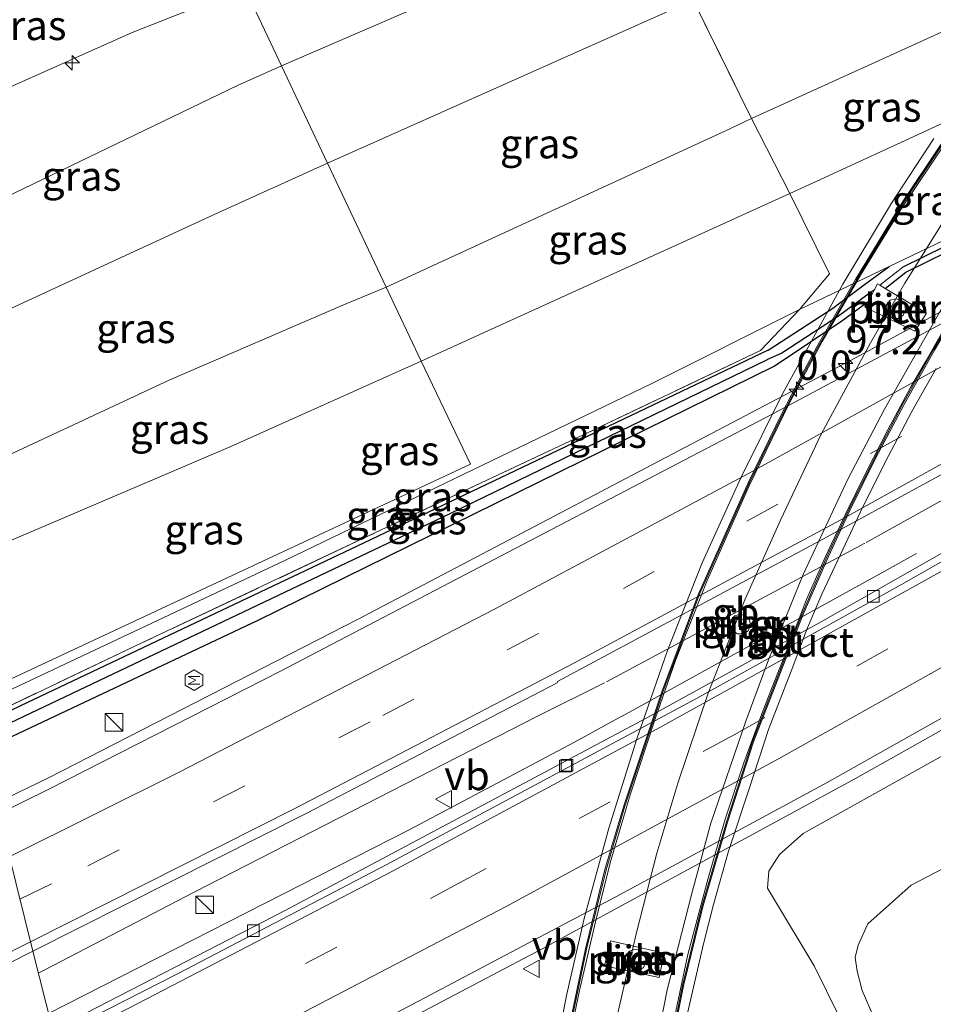
# Model space of a CAD drawing. Units: metres. Extents: x 168102 to 180001, y 512498 to 518753.
# Drawn here: x 171411 to 171489, y 513047 to 513131 of the extents above; entities that cross this region are included whole.
import ezdxf
from ezdxf.enums import TextEntityAlignment as Align

# ---------------------------------------------------------------- set-up
doc = ezdxf.new("R2010")
doc.units = ezdxf.units.M
doc.linetypes.add('IE-TERREINAFSCHEIDING', pattern=[10, 8, -2])
doc.linetypes.add('VW-3-9_STREEP', pattern=[12, 3, -9])
doc.layers.get('0').update_dxf_attribs({"lineweight": 25})
for name, color, linetype, lineweight in [('B-ME-AL-OVERIG-S-B1', 7, 'Continuous', 18), ('B-ME-AM-KILOMETR-S-B1', 7, 'Continuous', 18), ('B-ME-AM-KILOMETR-S-B2', 7, 'Continuous', 18), ('B-ME-BV-GELEIDECONSTRUCTIE-BARRIER-L-B1', 213, 'BV-STEPBARRIER', 18), ('B-ME-BV-GELEIDECONSTRUCTIE-GELEIDERAIL-L-B1', 213, 'BV-GELEIDERAIL', 18), ('B-ME-BV-GELEIDECONSTRUCTIE-GELEIDERAIL-L-B2', 213, 'BV-GELEIDERAIL', 18), ('B-ME-GW-INSTEEKWATERGANG-L-B1', 10, 'Continuous', 25), ('B-ME-GW-KRUINLIJN-L-B1', 93, 'Continuous', 18), ('B-ME-GW-TEENLIJN-L-B1', 93, 'Continuous', 18), ('B-ME-GW-WATERGANG-GREPPEL-L-B1', 10, 'Continuous', 25), ('B-ME-IE-GRASLAND-GV-B6', 93, 'Continuous', 18), ('B-ME-IE-HULPGEOMETRIE-L-B1', 53, 'Continuous', 18), ('B-ME-IE-INRICHTINGSELEMENT-S-B1', 253, 'Continuous', 18), ('B-ME-IE-TERREINAFSCHEIDING-RASTERHEKWERK-L-B1', 8, 'IE-TERREINAFSCHEIDING', 18), ('B-ME-KW-LEUNING-L-B2', 8, 'Continuous', 18), ('B-ME-KW-PIJLER-GV-B6', 173, 'Continuous', 18), ('B-ME-KW-VIADUCT-GV-B7', 173, 'Continuous', 18), ('B-ME-OG-METEO_INSTR-S-B1', 253, 'Continuous', 18), ('B-ME-VH-VERH_SOORT-BETON-OVERIG-GV-B6', 8, 'IE-TERREINAFSCHEIDING-NATUURLIJK-HOUTWAL', 18), ('B-ME-VH-VERH_SOORT-BITUMEN-GV-B6', 8, 'IE-TERREINAFSCHEIDING-NATUURLIJK-HOUTWAL', 18), ('B-ME-VH-VERH_SOORT-BITUMEN-GV-B7', 8, 'IE-TERREINAFSCHEIDING-NATUURLIJK-HOUTWAL', 18), ('B-ME-VV-KOLK-S-B1', 8, 'Continuous', 18), ('B-ME-VW-MARKERING-39STREEP-015-L-B1', 255, 'VW-3-9_STREEP', 18), ('B-ME-VW-MARKERING-STREEP-015-L-B1', 7, 'Continuous', 18), ('B-ME-VW-MARKERING-STREEP-015-L-B2', 7, 'Continuous', 18), ('B-ME-VW-MEUBILAIR_WEGMEUBILAIR-VERKEERSBORD-S-B1', 8, 'Continuous', 18)]:
    doc.layers.add(name, color=color, linetype=linetype, lineweight=lineweight)
doc.styles.add('NLCS-ISO', font='NLCS-ISO.TTF')
doc.linetypes.add('BV-GELEIDERAIL', pattern='A,10,-3,[108,NLCS.SHX,S=1,R=0,X=0,Y=0],-3', length=16)
doc.linetypes.add('BV-STEPBARRIER', pattern='A,1,-1,[16,NLCS.SHX,S=1,R=0,X=-1,Y=0],1', length=3)
doc.linetypes.add('IE-TERREINAFSCHEIDING-NATUURLIJK-HOUTWAL', pattern='A,7,-1.5,[67,NLCS.SHX,S=0.75,R=45,X=0,Y=0],-1.5,7,-1.5,[70,NLCS.SHX,S=0.75,R=0,X=0,Y=0],-1.5', length=20)

# ---------------------------------------------------------------- blocks, each defined once
blk = doc.blocks.new('kast')
blk.add_line((-0.75, -0.75), (0.75, 0.75))
blk.add_lwpolyline([(-0.75, 0.75), (0.75, 0.75), (0.75, -0.75), (-0.75, -0.75)], close=True)
blk = doc.blocks.new('rlsm')
blk.add_lwpolyline([(0.875, 0), (0.438, 0.758), (-0.438, 0.758), (-0.875, 0), (-0.438, -0.758), (0.438, -0.758)], close=True)
at = {"lineweight": 0}
blk.add_lwpolyline([(-0.345, -0.5), (-0.345, 0.5), (-0.012, -0.167), (0.321, 0.5), (0.321, -0.5)], dxfattribs=at)
blk = doc.blocks.new('verkeersbord')
for p, q in [((0, 0.75), (-0.75, -0.625)), ((0.75, -0.625), (0, 0.75)), ((-0.75, -0.625), (0.75, -0.625))]:
    blk.add_line(p, q)
blk = doc.blocks.new('hecto')
for p, q in [((0, 0.625), (-0.625, 0)), ((0, -0.625), (0, 0.625)), ((-0.625, 0), (0.625, 0)), ((0.625, 0), (0, -0.625))]:
    blk.add_line(p, q)
blk = doc.blocks.new('kolk')
blk.add_lwpolyline([(-0.5, -0.5), (0.5, -0.5), (0.5, 0.5), (-0.5, 0.5)], close=True)

msp = doc.modelspace()

# ---------------------------------------------------------------- linework, layer by layer
at = {"layer": 'B-ME-BV-GELEIDECONSTRUCTIE-BARRIER-L-B1'}
msp.add_line((171460.734, 513074.515, -1.15), (171482.7548, 513086.3415, -1.0372), dxfattribs=at)
msp.add_polyline3d([(171462.063, 513071.586, -1.3317), (171484.397, 513083.9273, -1.271), (171487.1551, 513085.4513, -1.873)], dxfattribs=at)
at = {"layer": 'B-ME-BV-GELEIDECONSTRUCTIE-GELEIDERAIL-L-B1'}
for points in [[(171482.851, 513086.4001, -1.093), (171504.1294, 513098.2368, -1.0613), (171525.354, 513110.3158, -0.9956), (171556.4313, 513128.7036, -0.7873), (171575.0222, 513139.9528, -0.6512), (171596.5847, 513153.5238, -0.4447), (171616.2615, 513166.3076, -0.2768), (171655.4296, 513192.612, 0.208), (171661.2306, 513196.6595, 0.2905), (171677.7081, 513208.1562, 0.5248), (171699.6632, 513223.9812, 0.8563), (171715.6542, 513235.8777, 1.1131), (171734.4277, 513250.4337, 1.5644)], [(171416.7949, 513031.7663, -1.2526), (171434.4853, 513040.8142, -1.2279), (171455.2583, 513051.7588, -1.23), (171481.9581, 513066.2679, -1.177), (171502.3115, 513077.7267, -1.0971), (171542.6961, 513101.0352, -0.88), (171565.7064, 513114.8657, -0.7308), (171582.4725, 513125.3832, -0.5144), (171599.0754, 513136.3117, -0.3745), (171639.1392, 513163.2137, 0.0049), (171650.7726, 513171.0859, 0.0932), (171669.4109, 513184.1246, 0.3614)], [(171408.6947, 513064.1719, -1.7514), (171413.1738, 513066.3305, -1.5706), (171439.5257, 513079.8235, -1.5403), (171482.0041, 513102.1559, -1.4899), (171494.946, 513109.155, -1.4465), (171515.5801, 513120.731, -1.3322), (171539.5514, 513134.7676, -1.1504), (171563.0488, 513149.0487, -0.9881), (171575.9154, 513157.1014, -0.9502)], [(171460.5726, 513074.4296, -1.2073), (171454.8046, 513071.5595, -1.2372), (171425.589, 513056.5666, -1.3392), (171412.802, 513049.9344, -1.9651), (171412.3491, 513049.6995, -1.9872)], [(171413.1907, 513046.2311, -1.5046), (171443.9215, 513061.882, -1.4219), (171458.002, 513069.3693, -1.426), (171462.0408, 513071.5785, -1.4013)]]:
    msp.add_polyline3d(points, dxfattribs=at)
at = {"layer": 'B-ME-BV-GELEIDECONSTRUCTIE-GELEIDERAIL-L-B2'}
for points in [[(171454.555, 513024.058, 5.623), (171455.085, 513029.897, 5.69), (171456.214, 513037.37, 5.702), (171456.882, 513041.357, 5.665), (171459.028, 513051.72, 5.726), (171460.691, 513058.473, 5.739), (171462.297, 513063.911, 5.747), (171465.538, 513073.632, 5.714), (171468.668, 513081.973, 5.706), (171472.923, 513091.493, 5.681), (171475.712, 513097.226, 5.702), (171477.503, 513100.68, 5.702), (171478.741, 513103.008, 5.702), (171482.051, 513108.759, 5.677), (171486.066, 513115.408, 5.689), (171492.482, 513125.016, 5.685), (171497.405, 513131.498, 5.649), (171499.982, 513134.788, 5.609)], [(171507.129, 513129.892, 5.087), (171502.619, 513124.026, 5.087), (171498.317, 513118.171, 5.091), (171494.283, 513112.144, 5.087), (171491.06, 513107.032, 5.087), (171488.596, 513102.826, 5.087), (171486, 513098.202, 5.042), (171483.561, 513093.589, 5.042), (171481.412, 513089.227, 5.095), (171479.52, 513085.176, 5.107), (171477.37, 513080.242, 5.107), (171473.179, 513069.417, 5.128), (171470.952, 513062.583, 5.235), (171468.858, 513055.347, 5.206), (171467.206, 513048.625, 5.186), (171466.185, 513043.513, 5.165), (171465.213, 513038.403, 5.169), (171464.19, 513031.802, 5.181), (171463.659, 513027.612, 5.157), (171463.191, 513022.655, 5.132), (171462.883, 513018.61, 5.147)]]:
    msp.add_polyline3d(points, dxfattribs=at)
at = {"layer": 'B-ME-GW-INSTEEKWATERGANG-L-B1'}
for points in [[(171484.4761, 513108.0527, -2.181), (171486.243, 513109.445, -2.713), (171489.752, 513111.175, -2.713), (171493.012, 513112.424, -2.713), (171498.014, 513113.365, -2.31), (171503.035, 513114.716, -2.297), (171506.955, 513115.971, -2.297), (171514.75, 513120.693, -2.03)], [(171474.512, 513102.776, -2.475), (171480.016, 513106.376, -2.69), (171482.724, 513108.368, -2.692), (171484.809, 513109.909, -1.963)], [(171475.029, 513101.427, -2.476), (171480.775, 513105.28, -2.713), (171483.0176, 513106.9302, -2.1835)], [(171474.512, 513102.776, -2.475), (171440.635, 513086.622, -2.467), (171410.788, 513072.458, -2.984), (171407.063, 513070.678, -3.018)], [(171407.562, 513068.686, -2.879), (171431.055, 513079.755, -2.633), (171453.158, 513090.648, -2.554), (171475.029, 513101.427, -2.476)]]:
    msp.add_polyline3d(points, dxfattribs=at)
at = {"layer": 'B-ME-GW-KRUINLIJN-L-B1'}
for points in [[(171725.687, 513296.626, 5.295), (171718.342, 513291.571, 5.273), (171686.216, 513270.593, 5.348), (171654.368, 513250.874, 5.323), (171623.552, 513232.148, 5.273), (171591.348, 513213.301, 5.298), (171562.714, 513197.548, 5.223), (171539.753, 513184.182, 5.248), (171508.379, 513163.85, 5.273), (171464.874, 513140.792, 5.423), (171433.041, 513127.028, 5.423)], [(171493.87, 513144.271, 5.182), (171474.563, 513135.551, 5.298), (171468.123, 513132.616, 5.444), (171436.96, 513118.719, 5.441)], [(171395.062, 513118.522, 4.911), (171402.114, 513121.743, 4.853), (171420.309, 513129.862, 4.995), (171429.906, 513133.673, 5.06)], [(171397.224, 513109.901, 5.411), (171408.695, 513115.414, 5.423), (171429.283, 513125.338, 5.423), (171433.041, 513127.028, 5.423)], [(171495.305, 513124.854, 1.227), (171478.967, 513117.33, 1.085), (171476.358, 513116.142, 1.083), (171444.925, 513101.832, 0.897)], [(171436.96, 513118.719, 5.441), (171427.252, 513114.314, 5.363), (171409.604, 513106.163, 5.295), (171404.434, 513103.81, 5.243), (171399.313, 513101.573, 5.255)], [(171444.925, 513101.832, 0.897), (171428.723, 513094.563, 1.013), (171409.833, 513086.497, 1.028), (171403.742, 513083.918, 1.014)], [(171528.819, 513090.427, -1.936), (171507.758, 513078.543, -1.957), (171488.984, 513068.016, -1.915), (171477.499, 513061.569, -1.993), (171475.489, 513059.804, -2.088), (171474.564, 513058.367, -2.135), (171474.445, 513056.908, -2.167), (171475.057, 513055.924, -2.177), (171478.44, 513050.302, -2.508)], [(171478.44, 513050.302, -2.508), (171480.569, 513045.991, -2.632), (171482.311, 513042.632, -2.816), (171484.96, 513038.511, -3.187), (171488.41, 513034.978, -3.893)]]:
    msp.add_polyline3d(points, dxfattribs=at)
at = {"layer": 'B-ME-GW-TEENLIJN-L-B1'}
for points in [[(171441.944, 513108.152, 1.447), (171470.825, 513121.459, 1.424), (171473.085, 513122.534, 1.518), (171491.459, 513130.877, 1.491)], [(171406.655, 513072.303, -2.934), (171433.391, 513084.876, -2.5), (171464.542, 513099.911, -2.336), (171477.168, 513106.24, -2.087), (171484.809, 513109.909, -1.963), (171492.056, 513113.388, -1.846), (171500.495, 513117.439, -1.71)], [(171441.944, 513108.152, 1.447), (171438.253, 513106.61, 1.455), (171423.534, 513100.244, 1.485), (171408.848, 513093.405, 1.343), (171402.077, 513090.553, 1.358)], [(171488.41, 513034.978, -3.893), (171485.484, 513040.74, -3.713), (171483.448, 513046.03, -3.669), (171482.528, 513048.184, -3.611), (171482.095, 513049.839, -3.606), (171481.928, 513051.003, -3.598), (171482.174, 513052.055, -3.598), (171483.009, 513053.892, -3.598), (171486.698, 513057.166, -3.697), (171510.723, 513069.69, -3.823)]]:
    msp.add_polyline3d(points, dxfattribs=at)
at = {"layer": 'B-ME-GW-WATERGANG-GREPPEL-L-B1'}
for points in [[(171514.522, 513121.037, -2.029), (171506.753, 513116.419, -2.549), (171502.897, 513115.185, -2.549), (171497.905, 513113.842, -2.562), (171492.878, 513112.896, -2.965), (171489.556, 513111.623, -2.965), (171485.981, 513109.861, -2.965)], [(171483.235, 513107.697, -2.965), (171480.497, 513105.682, -2.965), (171475.673, 513102.54, -2.475), (171474.46, 513101.977, -2.965)], [(171407.29, 513069.771, -3.28), (171409.921, 513071.022, -3.265), (171428.666, 513079.941, -3.121), (171447.412, 513088.861, -2.977), (171474.46, 513101.977, -2.965)]]:
    msp.add_polyline3d(points, dxfattribs=at)
at = {"layer": 'B-ME-IE-GRASLAND-GV-B6'}
for points in [[(171462.952, 513142.55, 5.421), (171465.632, 513137.401, 5.521), (171468.123, 513132.616, 5.444), (171436.96, 513118.719, 5.441), (171433.041, 513127.028, 5.423), (171429.906, 513133.673, 5.06), (171460.35, 513147.548, 5.231), (171462.952, 513142.55, 5.421)], [(171491.459, 513130.877, 1.491), (171473.085, 513122.534, 1.518), (171468.123, 513132.616, 5.444), (171474.563, 513135.551, 5.298), (171493.87, 513144.271, 5.182)], [(171429.906, 513133.673, 5.06), (171420.309, 513129.862, 4.995), (171402.114, 513121.743, 4.853), (171395.062, 513118.522, 4.911), (171392.767, 513127.67, 1.828), (171398.633, 513130.213, 1.823), (171411.086, 513135.776, 1.785), (171425.783, 513142.414, 1.814), (171429.906, 513133.673, 5.06)], [(171436.96, 513118.719, 5.441), (171427.252, 513114.314, 5.363), (171409.604, 513106.163, 5.295), (171404.434, 513103.81, 5.243), (171399.313, 513101.573, 5.255), (171397.224, 513109.901, 5.411), (171395.062, 513118.522, 4.911), (171402.114, 513121.743, 4.853), (171420.309, 513129.862, 4.995), (171429.906, 513133.673, 5.06), (171433.041, 513127.028, 5.423), (171436.96, 513118.719, 5.441)], [(171473.085, 513122.534, 1.518), (171470.825, 513121.459, 1.424), (171441.944, 513108.152, 1.447), (171436.96, 513118.719, 5.441), (171468.123, 513132.616, 5.444), (171473.085, 513122.534, 1.518)], [(171495.305, 513124.854, 1.227), (171478.967, 513117.33, 1.085), (171476.358, 513116.142, 1.083), (171473.085, 513122.534, 1.518), (171491.459, 513130.877, 1.491), (171495.305, 513124.854, 1.227)], [(171500.495, 513117.439, -1.71), (171492.056, 513113.388, -1.846), (171484.809, 513109.909, -1.963), (171477.168, 513106.24, -2.087), (171479.743, 513109.276, -1.536), (171476.358, 513116.142, 1.083), (171478.967, 513117.33, 1.085), (171495.305, 513124.854, 1.227), (171497.505, 513120.03, -1.242), (171498.308, 513119.022, -1.307), (171499.423, 513118.136, -1.558), (171500.495, 513117.439, -1.71)], [(171476.358, 513116.142, 1.083), (171444.925, 513101.832, 0.897), (171441.944, 513108.152, 1.447), (171470.825, 513121.459, 1.424), (171473.085, 513122.534, 1.518), (171476.358, 513116.142, 1.083)], [(171514.75, 513120.693, -2.03), (171506.955, 513115.971, -2.297), (171503.035, 513114.716, -2.297), (171498.014, 513113.365, -2.31), (171493.012, 513112.424, -2.713), (171489.752, 513111.175, -2.713), (171486.243, 513109.445, -2.713), (171484.4761, 513108.0527, -2.181), (171484.028, 513108.322, -2.1798), (171485.981, 513109.861, -2.965), (171489.556, 513111.623, -2.965), (171492.878, 513112.896, -2.965), (171497.905, 513113.842, -2.562), (171502.897, 513115.185, -2.549), (171506.753, 513116.419, -2.549), (171514.522, 513121.037, -2.029), (171514.75, 513120.693, -2.03)], [(171441.944, 513108.152, 1.447), (171438.253, 513106.61, 1.455), (171423.534, 513100.244, 1.485), (171408.848, 513093.405, 1.343), (171402.077, 513090.553, 1.358), (171399.313, 513101.573, 5.255), (171404.434, 513103.81, 5.243), (171409.604, 513106.163, 5.295), (171427.252, 513114.314, 5.363), (171436.96, 513118.719, 5.441), (171441.944, 513108.152, 1.447)], [(171477.168, 513106.24, -2.087), (171464.542, 513099.911, -2.336), (171433.391, 513084.876, -2.5), (171406.655, 513072.303, -2.934), (171406.454, 513073.106, -2.75), (171427.142, 513082.785, -2.569), (171449.136, 513093.075, -2.257), (171444.925, 513101.832, 0.897), (171476.358, 513116.142, 1.083), (171479.743, 513109.276, -1.536), (171477.168, 513106.24, -2.087)], [(171474.46, 513101.977, -2.965), (171447.412, 513088.861, -2.977), (171428.666, 513079.941, -3.121), (171409.921, 513071.022, -3.265), (171407.29, 513069.771, -3.28), (171407.063, 513070.678, -3.018), (171410.788, 513072.458, -2.984), (171440.635, 513086.622, -2.467), (171474.512, 513102.776, -2.475), (171480.016, 513106.376, -2.69), (171482.724, 513108.368, -2.692), (171484.809, 513109.909, -1.963), (171492.056, 513113.388, -1.846)], [(171489.556, 513111.623, -2.965), (171485.981, 513109.861, -2.965), (171484.028, 513108.322, -2.1798), (171483.8336, 513108.4388, -2.1794), (171483.579, 513107.9681, -2.1804), (171483.235, 513107.697, -2.965), (171480.497, 513105.682, -2.965), (171475.673, 513102.54, -2.475), (171474.46, 513101.977, -2.965)], [(171491.382, 513106.161, -2.153), (171475.5, 513097.666, -2.211), (171432.9413, 513075.4245, -2.2479), (171413.202, 513065.3742, -2.2666), (171408.9212, 513063.2692, -2.2691), (171407.562, 513068.686, -2.879), (171431.055, 513079.755, -2.633), (171453.158, 513090.648, -2.554), (171475.029, 513101.427, -2.476), (171480.775, 513105.28, -2.713), (171483.0176, 513106.9302, -2.1835), (171482.7519, 513106.439, -2.1847), (171487.016, 513104.3916, -2.1701), (171487.9901, 513105.9415, -2.1898), (171484.4761, 513108.0527, -2.181), (171486.243, 513109.445, -2.713), (171489.752, 513111.175, -2.713)], [(171474.512, 513102.776, -2.475), (171440.635, 513086.622, -2.467), (171410.788, 513072.458, -2.984), (171407.063, 513070.678, -3.018), (171406.961, 513071.082, -2.912), (171421.138, 513077.829, -2.748), (171440.094, 513086.775, -2.46), (171459.05, 513095.721, -2.171), (171473.847, 513102.763, -2.4), (171477.168, 513106.24, -2.087), (171484.809, 513109.909, -1.963), (171482.724, 513108.368, -2.692), (171480.016, 513106.376, -2.69), (171474.512, 513102.776, -2.475)], [(171444.925, 513101.832, 0.897), (171428.723, 513094.563, 1.013), (171409.833, 513086.497, 1.028), (171403.742, 513083.918, 1.014), (171402.077, 513090.553, 1.358), (171408.848, 513093.405, 1.343), (171423.534, 513100.244, 1.485), (171438.253, 513106.61, 1.455), (171441.944, 513108.152, 1.447), (171444.925, 513101.832, 0.897)], [(171475.029, 513101.427, -2.476), (171453.158, 513090.648, -2.554), (171431.055, 513079.755, -2.633), (171407.562, 513068.686, -2.879), (171407.29, 513069.771, -3.28), (171409.921, 513071.022, -3.265), (171428.666, 513079.941, -3.121), (171447.412, 513088.861, -2.977), (171474.46, 513101.977, -2.965), (171475.673, 513102.54, -2.475), (171480.497, 513105.682, -2.965), (171483.235, 513107.697, -2.965), (171483.579, 513107.9681, -2.1804), (171483.0176, 513106.9302, -2.1835), (171480.775, 513105.28, -2.713), (171475.029, 513101.427, -2.476)], [(171406.961, 513071.082, -2.912), (171406.655, 513072.303, -2.934), (171433.391, 513084.876, -2.5), (171464.542, 513099.911, -2.336), (171477.168, 513106.24, -2.087), (171473.847, 513102.763, -2.4), (171459.05, 513095.721, -2.171), (171440.094, 513086.775, -2.46), (171421.138, 513077.829, -2.748), (171406.961, 513071.082, -2.912)], [(171406.454, 513073.106, -2.75), (171403.742, 513083.918, 1.014), (171409.833, 513086.497, 1.028), (171428.723, 513094.563, 1.013), (171444.925, 513101.832, 0.897), (171449.136, 513093.075, -2.257), (171427.142, 513082.785, -2.569), (171406.454, 513073.106, -2.75)], [(171505.787, 513094.846, -1.9958), (171478.963, 513079.587, -2.086), (171464.164, 513071.4413, -2.122), (171433.305, 513054.9765, -2.1633), (171413.5517, 513044.8081, -2.2153), (171411.8482, 513051.5457, -1.9754), (171435.2006, 513063.3254, -1.9675), (171456.5299, 513074.4297, -1.936), (171456.5668, 513074.5439, -1.917), (171478.535, 513086.329, -1.892), (171494.148, 513094.8187, -1.894)], [(171432.2913, 513040.7187, -1.9644), (171461.537, 513056.1775, -1.9202), (171479.531, 513065.9368, -1.9056), (171505.393, 513080.4712, -1.8145)], [(171471.4977, 513078.8672, -2.105), (171471.9038, 513078.6061, -2.105), (171472.3867, 513078.6061, -2.105), (171472.7928, 513078.8672, -2.105), (171472.9934, 513079.3063, -2.105), (171472.9247, 513079.7842, -2.105), (171472.6085, 513080.1491, -2.105), (171472.1453, 513080.2851, -2.105), (171471.682, 513080.1491, -2.105), (171471.3658, 513079.7842, -2.105), (171471.2971, 513079.3063, -2.105), (171471.4977, 513078.8672, -2.105)], [(171510.723, 513069.69, -3.823), (171486.698, 513057.166, -3.697), (171483.009, 513053.892, -3.598), (171482.174, 513052.055, -3.598), (171481.928, 513051.003, -3.598), (171482.095, 513049.839, -3.606), (171482.528, 513048.184, -3.611), (171483.448, 513046.03, -3.669), (171485.484, 513040.74, -3.713), (171488.41, 513034.978, -3.893), (171484.96, 513038.511, -3.187), (171482.311, 513042.632, -2.816), (171480.569, 513045.991, -2.632), (171478.44, 513050.302, -2.508), (171475.057, 513055.924, -2.177), (171474.445, 513056.908, -2.167), (171474.564, 513058.367, -2.135), (171475.489, 513059.804, -2.088), (171477.499, 513061.569, -1.993), (171488.984, 513068.016, -1.915)], [(171488.984, 513068.016, -1.915), (171477.499, 513061.569, -1.993), (171475.489, 513059.804, -2.088), (171474.564, 513058.367, -2.135), (171474.445, 513056.908, -2.167), (171475.057, 513055.924, -2.177), (171478.44, 513050.302, -2.508), (171480.569, 513045.991, -2.632), (171482.311, 513042.632, -2.816), (171484.96, 513038.511, -3.187), (171488.41, 513034.978, -3.893), (171485.484, 513040.74, -3.713), (171483.448, 513046.03, -3.669), (171482.528, 513048.184, -3.611), (171482.095, 513049.839, -3.606), (171481.928, 513051.003, -3.598), (171482.174, 513052.055, -3.598), (171483.009, 513053.892, -3.598), (171486.698, 513057.166, -3.697), (171510.723, 513069.69, -3.823)], [(171461.0842, 513052.4448, -2.1685), (171460.5584, 513050.2988, -2.1517), (171465.2105, 513049.2942, -2.1612), (171465.6571, 513051.3664, -2.1527), (171461.0842, 513052.4448, -2.1685)], [(171178.8943, 512953.6772, -2.152), (171204.65, 512962.879, -2.132), (171231.3634, 512972.7976, -2.1004), (171260.897, 512984.2503, -2.1204), (171285.5868, 512994.2256, -2.0859), (171310.1734, 513004.5594, -2.0619), (171334.811, 513015.313, -2.046), (171360.6188, 513026.9883, -2.024), (171383.042, 513037.5184, -1.998), (171409.652, 513050.4379, -1.9761), (171411.8482, 513051.5457, -1.9754), (171413.5517, 513044.8081, -2.2153), (171413.301, 513044.679, -2.216), (171387.9293, 513032.0189, -2.2158), (171361.873, 513019.5007, -2.231), (171340.109, 513009.4318, -2.252), (171313.955, 512997.712, -2.288), (171283.7344, 512984.7944, -2.3135), (171257.8989, 512974.1596, -2.3174)]]:
    msp.add_polyline3d(points, dxfattribs=at)
at = {"layer": 'B-ME-IE-HULPGEOMETRIE-L-B1'}
for points in [[(171406.454, 513073.106, -2.75), (171427.142, 513082.785, -2.569), (171449.136, 513093.075, -2.257), (171444.925, 513101.832, 0.897), (171441.944, 513108.152, 1.447), (171436.96, 513118.719, 5.441), (171433.041, 513127.028, 5.423), (171429.906, 513133.673, 5.06), (171425.783, 513142.414, 1.814), (171423.809, 513146.598, 1.703), (171422.791, 513148.757, 1.662), (171420.03, 513154.611, -0.228), (171419.612, 513155.496, -0.237), (171417.609, 513159.743, -0.35), (171416.659, 513161.803, -0.35)], [(171478.829, 512784.568, -4.225), (171475.1, 512799.434, -4.27), (171470.861, 512816.336, -5.24), (171468.897, 512824.164, -5.24), (171463.174, 512846.982, -4.252), (171453.516, 512885.485, -4.258), (171436.78, 512952.206, -4.327), (171418.815, 513023.825, -3.545), (171417.61, 513028.63, -2.314), (171416.5655, 513032.6489, -1.9658), (171413.6856, 513044.2744, -2.2008), (171413.5517, 513044.8081, -2.2153), (171411.8482, 513051.5457, -1.9754), (171408.9212, 513063.2692, -2.2691), (171407.562, 513068.686, -2.879), (171407.29, 513069.771, -3.28), (171407.063, 513070.678, -3.018), (171406.961, 513071.082, -2.912), (171406.655, 513072.303, -2.934), (171406.454, 513073.106, -2.75)]]:
    msp.add_polyline3d(points, dxfattribs=at)
at = {"layer": 'B-ME-IE-TERREINAFSCHEIDING-RASTERHEKWERK-L-B1'}
msp.add_polyline3d([(171465.632, 513137.401, 5.521), (171468.123, 513132.616, 5.444), (171473.085, 513122.534, 1.518), (171476.358, 513116.142, 1.083), (171479.743, 513109.276, -1.536), (171477.168, 513106.24, -2.087), (171473.847, 513102.763, -2.4), (171459.05, 513095.721, -2.171), (171440.094, 513086.775, -2.46), (171421.138, 513077.829, -2.748), (171406.961, 513071.082, -2.912)], dxfattribs=at)
at = {"layer": 'B-ME-KW-LEUNING-L-B2'}
for points in [[(171454.4554, 513024.067, 5.623), (171454.9857, 513029.909, 5.69), (171456.1152, 513037.3857, 5.702), (171456.7837, 513041.3754, 5.665), (171458.9305, 513051.7421, 5.726), (171460.5944, 513058.4991, 5.739), (171462.2016, 513063.941, 5.747), (171465.4437, 513073.6654, 5.714), (171468.5755, 513082.011, 5.706), (171472.8324, 513091.5353, 5.681), (171475.6226, 513097.2709, 5.702), (171477.4145, 513100.7265, 5.702), (171478.6535, 513103.0564, 5.702), (171481.9649, 513108.8098, 5.677), (171485.9816, 513115.4616, 5.689), (171492.4005, 513125.0741, 5.685), (171497.3258, 513131.5591, 5.649), (171499.9033, 513134.8497, 5.609)], [(171507.2083, 513129.831, 5.087), (171502.6989, 513123.9659, 5.087), (171498.3989, 513118.1136, 5.091), (171494.3669, 513112.0895, 5.087), (171491.1455, 513106.98, 5.087), (171488.6827, 513102.7762, 5.087), (171486.0878, 513098.1541, 5.042), (171483.6501, 513093.5435, 5.042), (171481.5022, 513089.1837, 5.095), (171479.6112, 513085.1349, 5.107), (171477.4625, 513080.204, 5.107), (171473.2732, 513069.3834, 5.128), (171471.0476, 513062.5536, 5.235), (171468.9546, 513055.3212, 5.206), (171467.3036, 513048.6033, 5.186), (171466.2832, 513043.4939, 5.165), (171465.3116, 513038.386, 5.169), (171464.289, 513031.7881, 5.181), (171463.7584, 513027.601, 5.157), (171463.2906, 513022.6465, 5.132), (171462.9827, 513018.6024, 5.147)]]:
    msp.add_polyline3d(points, dxfattribs=at)
at = {"layer": 'B-ME-KW-PIJLER-GV-B6'}
for points in [[(171485.3767, 513107.1663, -2.144), (171485.838, 513107.0308, -2.144), (171486.1529, 513106.6674, -2.144), (171486.2213, 513106.1915, -2.144), (171486.0216, 513105.7542, -2.144), (171485.6171, 513105.4942, -2.144), (171485.1363, 513105.4942, -2.144), (171484.7318, 513105.7542, -2.144), (171484.5321, 513106.1915, -2.144), (171484.6005, 513106.6674, -2.144), (171484.9154, 513107.0308, -2.144), (171485.3767, 513107.1663, -2.144)], [(171472.1453, 513080.2851, -2.105), (171472.6085, 513080.1491, -2.105), (171472.9247, 513079.7842, -2.105), (171472.9934, 513079.3063, -2.105), (171472.7928, 513078.8672, -2.105), (171472.3867, 513078.6061, -2.105), (171471.9038, 513078.6061, -2.105), (171471.4977, 513078.8672, -2.105), (171471.2971, 513079.3063, -2.105), (171471.3658, 513079.7842, -2.105), (171471.682, 513080.1491, -2.105), (171472.1453, 513080.2851, -2.105)], [(171463.1901, 513051.7114, -2.147), (171463.6956, 513051.5629, -2.147), (171464.0407, 513051.1648, -2.147), (171464.1156, 513050.6433, -2.147), (171463.8968, 513050.164, -2.147), (171463.4535, 513049.8792, -2.147), (171462.9267, 513049.8792, -2.147), (171462.4835, 513050.164, -2.147), (171462.2646, 513050.6433, -2.147), (171462.3396, 513051.1648, -2.147), (171462.6846, 513051.5629, -2.147), (171463.1901, 513051.7114, -2.147)]]:
    msp.add_polyline3d(points, dxfattribs=at)
at = {"layer": 'B-ME-KW-VIADUCT-GV-B7'}
for points in [[(171456.067, 513041.235, 5.124), (171457.334, 513047.773, 5.124), (171458.834, 513054.33, 5.075), (171460.926, 513062.038, 5.14), (171463.307, 513069.648, 5.128), (171465.943, 513077.191, 5.173), (171468.894, 513084.668, 5.087), (171472.174, 513091.913, 5.095), (171475.718, 513099.073, 5.095), (171480.877, 513108.414, 5.095), (171485.034, 513115.321, 5.095), (171488.633, 513120.815, 5.095)], [(171488.817, 513101.221, 4.606), (171486.747, 513097.552, 4.606), (171484.743, 513093.711, 4.606), (171482.586, 513089.427, 4.606), (171480.673, 513085.355, 4.606), (171479.093, 513081.972, 4.606), (171477.775, 513078.909, 4.606), (171476.601, 513075.8, 4.606), (171474.536, 513070.433, 4.606), (171472.91, 513065.477, 4.606), (171471.137, 513060.085, 4.606), (171469.864, 513055.541, 4.606), (171468.996, 513052.176, 4.606), (171467.629, 513046.275, 4.536)]]:
    msp.add_polyline3d(points, dxfattribs=at)
at = {"layer": 'B-ME-VH-VERH_SOORT-BETON-OVERIG-GV-B6'}
for points in [[(171484.4761, 513108.0527, -2.181), (171487.9901, 513105.9415, -2.1898), (171487.016, 513104.3916, -2.1701), (171482.7519, 513106.439, -2.1847), (171483.0176, 513106.9302, -2.1835), (171483.579, 513107.9681, -2.1804), (171483.8336, 513108.4388, -2.1794), (171484.028, 513108.322, -2.1798), (171484.4761, 513108.0527, -2.181)], [(171485.3767, 513107.1663, -2.144), (171484.9154, 513107.0308, -2.144), (171484.6005, 513106.6674, -2.144), (171484.5321, 513106.1915, -2.144), (171484.7318, 513105.7542, -2.144), (171485.1363, 513105.4942, -2.144), (171485.6171, 513105.4942, -2.144), (171486.0216, 513105.7542, -2.144), (171486.2213, 513106.1915, -2.144), (171486.1529, 513106.6674, -2.144), (171485.838, 513107.0308, -2.144), (171485.3767, 513107.1663, -2.144)], [(171465.6571, 513051.3664, -2.1527), (171465.2105, 513049.2942, -2.1612), (171460.5584, 513050.2988, -2.1517), (171461.0842, 513052.4448, -2.1685), (171465.6571, 513051.3664, -2.1527)], [(171463.1901, 513051.7114, -2.147), (171462.6846, 513051.5629, -2.147), (171462.3396, 513051.1648, -2.147), (171462.2646, 513050.6433, -2.147), (171462.4835, 513050.164, -2.147), (171462.9267, 513049.8792, -2.147), (171463.4535, 513049.8792, -2.147), (171463.8968, 513050.164, -2.147), (171464.1156, 513050.6433, -2.147), (171464.0407, 513051.1648, -2.147), (171463.6956, 513051.5629, -2.147), (171463.1901, 513051.7114, -2.147)]]:
    msp.add_polyline3d(points, dxfattribs=at)
at = {"layer": 'B-ME-VH-VERH_SOORT-BITUMEN-GV-B6'}
for points in [[(171432.9413, 513075.4245, -2.2479), (171475.5, 513097.666, -2.211), (171491.382, 513106.161, -2.153)], [(171494.148, 513094.8187, -1.894), (171478.535, 513086.329, -1.892), (171456.5668, 513074.5439, -1.917), (171456.5299, 513074.4297, -1.936), (171435.2006, 513063.3254, -1.9675), (171411.8482, 513051.5457, -1.9754), (171408.9212, 513063.2692, -2.2691), (171413.202, 513065.3742, -2.2666), (171432.9413, 513075.4245, -2.2479)], [(171503.2519, 513092.6965, -2.0107), (171485.8653, 513082.811, -2.078), (171468.39, 513073.0845, -2.13), (171441.9484, 513058.9129, -2.1572), (171424.2191, 513049.6589, -2.1835), (171413.6856, 513044.2744, -2.2008), (171413.5517, 513044.8081, -2.2153), (171433.305, 513054.9765, -2.1633), (171464.164, 513071.4413, -2.122), (171478.963, 513079.587, -2.086), (171505.787, 513094.846, -1.9958)], [(171485.8653, 513082.811, -2.078), (171503.2519, 513092.6965, -2.0107)], [(171505.393, 513080.4712, -1.8145), (171479.531, 513065.9368, -1.9056), (171461.537, 513056.1775, -1.9202), (171432.2913, 513040.7187, -1.9644), (171416.5655, 513032.6489, -1.9658), (171413.6856, 513044.2744, -2.2008), (171424.2191, 513049.6589, -2.1835), (171441.9484, 513058.9129, -2.1572), (171468.39, 513073.0845, -2.13), (171485.8653, 513082.811, -2.078)], [(171161.225, 512960.1727, -2.4653), (171191.0243, 512970.5547, -2.4465), (171221.5046, 512981.6622, -2.4114), (171239.678, 512988.6096, -2.4195), (171263.483, 512997.9496, -2.39), (171287.6694, 513007.8311, -2.3764), (171313.253, 513018.7093, -2.348), (171339.238, 513030.2073, -2.327), (171361.59, 513040.448, -2.317), (171386.5815, 513052.2841, -2.2819), (171408.9212, 513063.2692, -2.2691), (171411.8482, 513051.5457, -1.9754), (171409.652, 513050.4379, -1.9761), (171383.042, 513037.5184, -1.998), (171360.6188, 513026.9883, -2.024), (171334.811, 513015.313, -2.046), (171310.1734, 513004.5594, -2.0619), (171285.5868, 512994.2256, -2.0859), (171260.897, 512984.2503, -2.1204), (171231.3634, 512972.7976, -2.1004), (171204.65, 512962.879, -2.132), (171178.8943, 512953.6772, -2.152)]]:
    msp.add_polyline3d(points, dxfattribs=at)
at = {"layer": 'B-ME-VH-VERH_SOORT-BITUMEN-GV-B7'}
for points in [[(171463.068, 513022.743, 4.668), (171462.048, 513022.906, 4.626), (171458.254, 513023.514, 4.771), (171454.729, 513024.078, 4.897), (171455.259, 513029.769, 4.889), (171456.137, 513035.697, 4.889), (171457.061, 513041.659, 4.889), (171458.419, 513048.186, 4.889), (171459.791, 513054.037, 4.889), (171461.033, 513059.092, 4.889), (171462.751, 513064.889, 4.889), (171464.867, 513071.358, 4.889), (171466.61, 513076.337, 4.889), (171469.314, 513083.16, 4.889), (171472.888, 513091.222, 4.889), (171476.289, 513098.24, 4.889), (171479.112, 513103.531, 4.889), (171482.391, 513109.166, 4.889), (171485.9, 513114.907, 4.889), (171490.954, 513122.457, 4.888)], [(171489.993, 513105.44, 4.667), (171487.935, 513101.857, 4.667), (171486.645, 513099.59, 4.667), (171484.711, 513096.005, 4.667), (171482.895, 513092.427, 4.667), (171481.118, 513088.858, 4.667), (171479.393, 513085.192, 4.667), (171477.764, 513081.541, 4.667), (171476.333, 513077.786, 4.667), (171474.844, 513074.044, 4.667), (171473.898, 513071.543, 4.667), (171472.439, 513067.609, 4.667), (171470.846, 513062.801, 4.667), (171469.407, 513057.785, 4.667), (171467.673, 513051.267, 4.667), (171466.558, 513046.041, 4.667), (171465.538, 513040.776, 4.667), (171464.799, 513036.919, 4.667), (171464.099, 513031.672, 4.667), (171463.414, 513026.321, 4.667), (171463.068, 513022.743, 4.668)]]:
    msp.add_polyline3d(points, dxfattribs=at)
at = {"layer": 'B-ME-VW-MARKERING-39STREEP-015-L-B1'}
for points in [[(171410.7427, 513055.9737, -2.0863), (171416.5382, 513058.8215, -2.0257), (171441.6605, 513071.6313, -2.0062), (171462.1761, 513082.4635, -2.0019), (171497.624, 513101.8435, -1.9187), (171522.1149, 513115.8228, -1.7942), (171547.1077, 513130.5315, -1.614), (171571.8759, 513145.6153, -1.4003), (171593.3908, 513159.1155, -1.1923), (171615.0565, 513173.1234, -0.9618), (171637.5447, 513188.0655, -0.6939), (171657.7554, 513201.9097, -0.4299), (171681.8902, 513218.8759, -0.0897), (171704.2319, 513235.0805, 0.2713), (171726.8225, 513251.9593, 0.6422), (171735.0102, 513258.2643, 0.7903)], [(171414.7389, 513040.0224, -2.1148), (171424.455, 513044.9316, -2.0633), (171447.8498, 513057.1639, -2.0646), (171471.6055, 513069.9954, -2.0114), (171498.4801, 513085.0414, -1.9187), (171520.8169, 513097.9524, -1.825), (171543.3244, 513111.3627, -1.6742), (171566.6649, 513125.7141, -1.5069), (171589.631, 513140.2876, -1.3043), (171612.734, 513155.3871, -1.0646), (171635.2851, 513170.5947, -0.8118), (171656.97, 513185.6517, -0.5324), (171664.8109, 513191.2508, -0.4162), (171678.4543, 513200.9934, -0.2141), (171700.3757, 513217.0956, 0.1635), (171723.6491, 513234.73, 0.6331), (171738.0131, 513245.9072, 0.9158)], [(171074.0161, 512924.0895, -2.2376), (171089.4543, 512928.7533, -2.2282), (171122.8078, 512939.3612, -2.2214), (171154.3103, 512949.8404, -2.2245), (171184.1579, 512960.2165, -2.2097), (171214.8067, 512971.3249, -2.1768), (171241.9326, 512981.5802, -2.166), (171267.2352, 512991.5603, -2.1543), (171294.0598, 513002.5797, -2.1355), (171320.9085, 513014.0588, -2.1172), (171344.3063, 513024.4458, -2.0932), (171367.3886, 513035.0454, -2.0637), (171391.229, 513046.3849, -2.0489), (171410.7427, 513055.9737, -2.0863)]]:
    msp.add_polyline3d(points, dxfattribs=at)
at = {"layer": 'B-ME-VW-MARKERING-STREEP-015-L-B1'}
for points in [[(171409.8392, 513059.5924, -2.177), (171424.3781, 513066.8343, -2.1081), (171451.2005, 513080.7115, -2.0895), (171472.8942, 513092.31, -2.0785), (171497.9206, 513106.1525, -2.0078), (171524.4756, 513121.3566, -1.8642), (171548.9118, 513135.8276, -1.6727), (171571.6138, 513149.6899, -1.475), (171594.1246, 513163.8604, -1.2436), (171616.1018, 513178.123, -1.0238), (171638.3984, 513192.9916, -0.751), (171655.7564, 513204.9296, -0.5171), (171661.3037, 513208.7448, -0.4424), (171683.8228, 513224.7019, -0.1343), (171706.2758, 513241.0934, 0.246), (171728.0266, 513257.4249, 0.6031), (171734.078, 513262.1001, 0.7177)], [(171411.6481, 513052.3473, -1.9955), (171434.2328, 513063.7307, -1.9289), (171457.9975, 513076.1184, -1.9065), (171481.0707, 513088.5294, -1.8818), (171502.9272, 513100.6652, -1.8219), (171526.8802, 513114.3761, -1.676), (171549.9566, 513128.0027, -1.5037), (171574.2095, 513142.7789, -1.3055), (171597.0715, 513157.1419, -1.0831), (171620.8948, 513172.6008, -0.8366), (171642.3464, 513186.9343, -0.5709), (171659.7496, 513198.897, -0.3387), (171665.915, 513203.135, -0.2564), (171686.4815, 513217.6963, 0.0461), (171704.1252, 513230.4997, 0.3213), (171723.7101, 513245.0517, 0.6388), (171735.9481, 513254.4047, 0.8527)], [(171413.8566, 513043.5842, -2.1868), (171420.0154, 513046.6909, -2.1678), (171442.5493, 513058.4109, -2.1387), (171465.2798, 513070.615, -2.1158), (171490.9869, 513084.8794, -2.0284), (171513.7019, 513097.9347, -1.9392), (171537.1009, 513111.8018, -1.7951), (171559.2906, 513125.3516, -1.6393), (171581.6369, 513139.4081, -1.4488), (171604.9706, 513154.5192, -1.2156), (171634.4934, 513174.4118, -0.8962), (171656.4964, 513189.7118, -0.6054), (171662.8288, 513194.2452, -0.5155), (171677.9622, 513205.0791, -0.3006), (171700.6598, 513221.8131, 0.1168), (171719.4725, 513236.0609, 0.5023), (171737.0779, 513249.7557, 0.8872)], [(171415.6317, 513036.4185, -2.042), (171425.5998, 513041.4536, -1.9764), (171452.1794, 513055.3642, -1.9699), (171475.393, 513067.9368, -1.9185), (171499.2927, 513081.3362, -1.8405), (171522.8494, 513094.934, -1.7325), (171547.9131, 513109.9149, -1.5662), (171571.8933, 513124.7526, -1.3925), (171594.0135, 513138.7924, -1.1851), (171619.3985, 513155.5173, -0.9423), (171641.2481, 513170.3341, -0.6881), (171663.7209, 513186.0092, -0.3939), (171666.8097, 513188.2312, -0.3469), (171685.4764, 513201.6592, -0.0629), (171707.1841, 513217.714, 0.3315), (171730.7319, 513235.6482, 0.7884), (171738.9428, 513242.0818, 0.9167)], [(171074.9656, 512920.5827, -2.1469), (171084.613, 512923.4905, -2.1446), (171114.9537, 512933.0117, -2.151), (171143.2735, 512942.2857, -2.1419), (171175.257, 512953.2159, -2.1173), (171205.3877, 512963.9919, -2.0908), (171233.8731, 512974.6085, -2.0617), (171262.5746, 512985.7814, -2.0819), (171289.4385, 512996.7041, -2.0453), (171311.734, 513006.1134, -2.0222), (171336.6537, 513017.0142, -2.0048), (171361.4137, 513028.2727, -1.9802), (171383.8684, 513038.7991, -1.9643), (171408.6939, 513050.8583, -1.9409), (171411.6481, 513052.3473, -1.9955)]]:
    msp.add_polyline3d(points, dxfattribs=at)
at = {"layer": 'B-ME-VW-MARKERING-STREEP-015-L-B2'}
for points in [[(171500.55, 513129.494, 4.779), (171494.769, 513121.79, 4.734), (171489.896, 513114.503, 4.695), (171486.146, 513108.505, 4.721), (171483.232, 513103.421, 4.729), (171479.017, 513095.635, 4.656), (171475.555, 513088.302, 4.828), (171472.531, 513081.491, 4.776), (171469.387, 513073.555, 4.763), (171466.799, 513065.876, 4.806), (171465.02, 513059.9, 4.749), (171463.264, 513053.024, 4.762), (171461.063, 513043.597, 4.741), (171459.692, 513035.332, 4.762), (171458.87, 513029.036, 4.762), (171458.254, 513023.514, 4.771)], [(171462.048, 513022.906, 4.626), (171463.034, 513031.899, 4.559), (171464.291, 513039.974, 4.561), (171465.9, 513048.267, 4.595), (171468.054, 513056.701, 4.577), (171469.611, 513062.471, 4.601), (171472.602, 513071.165, 4.721), (171474.525, 513076.396, 4.721), (171477.497, 513083.67, 4.586), (171481.324, 513091.833, 4.57), (171484.42, 513097.747, 4.523), (171489.276, 513106.315, 4.667), (171494.416, 513114.592, 4.643), (171498.641, 513120.72, 4.639), (171503.594, 513127.363, 4.626)]]:
    msp.add_polyline3d(points, dxfattribs=at)

# ---------------------------------------------------------------- block references
at = {"layer": 'B-ME-AL-OVERIG-S-B1', "rotation": 90}
msp.add_blockref('hecto', (171415.193, 513127.27, 5.063), dxfattribs=at)
at = {"layer": 'B-ME-AM-KILOMETR-S-B1', "rotation": 90}
msp.add_blockref('hecto', (171481.0923, 513101.6585, -1.4897), dxfattribs=at)
at = {"layer": 'B-ME-AM-KILOMETR-S-B2', "rotation": 90}
msp.add_blockref('hecto', (171476.9157, 513099.4637, 5.702), dxfattribs=at)
at = {"layer": 'B-ME-IE-INRICHTINGSELEMENT-S-B1', "rotation": 90}
for p in [(171418.7673, 513071.0633, -2.3138), (171426.493, 513055.5011, -2.0769)]:
    msp.add_blockref('kast', p, dxfattribs=at)
at = {"layer": 'B-ME-OG-METEO_INSTR-S-B1', "rotation": 90}
msp.add_blockref('rlsm', (171425.5805, 513074.6512, -2.2454), dxfattribs=at)
at = {"layer": 'B-ME-VV-KOLK-S-B1', "rotation": 90}
for p in [(171483.477, 513081.794, -2.158), (171457.237, 513067.335, -2.245), (171457.36, 513067.4, -2.221), (171430.645, 513053.302, -2.259)]:
    msp.add_blockref('kolk', p, dxfattribs=at)
at = {"layer": 'B-ME-VW-MEUBILAIR_WEGMEUBILAIR-VERKEERSBORD-S-B1', "rotation": 90}
for p in [(171446.9054, 513064.496, -2.0426), (171454.3685, 513050.0435, -1.8269)]:
    msp.add_blockref('verkeersbord', p, dxfattribs=at)

# ---------------------------------------------------------------- texts
at = {"layer": 'B-ME-AM-KILOMETR-S-B1', "ltscale": 0.2, "style": 'NLCS-ISO'}
msp.add_text('97.2', height=2.5, dxfattribs=at).set_placement((171481.0923, 513101.6585, -1.4897), align=Align.BOTTOM_LEFT)
at = {"layer": 'B-ME-AM-KILOMETR-S-B2', "ltscale": 0.2, "style": 'NLCS-ISO'}
msp.add_text('0.0', height=2.5, dxfattribs=at).set_placement((171476.9157, 513099.4637, 5.702), align=Align.BOTTOM_LEFT)
at = {"layer": 'B-ME-BV-GELEIDECONSTRUCTIE-BARRIER-L-B1', "ltscale": 0.2, "style": 'NLCS-ISO'}
for p in [(171471.7444, 513080.4282), (171474.609, 513078.5187)]:
    msp.add_text('gb', height=2.5, dxfattribs=at).set_placement(p, align=Align.MIDDLE_CENTER)
at = {"layer": 'B-ME-IE-GRASLAND-GV-B6', "ltscale": 0.2, "style": 'NLCS-ISO'}
for p in [(171411.3365, 513130.468), (171484.195, 513123.5095), (171455.0225, 513120.384), (171416.011, 513117.623), (171488.4265, 513115.547), (171459.151, 513112.183), (171420.6285, 513104.636), (171423.501, 513096.035), (171460.7925, 513095.7025), (171443.0985, 513094.2225), (171445.885, 513090.2935), (171441.9115, 513088.661), (171445.4345, 513088.3271), (171426.439, 513087.469), (171472.1453, 513079.4456), (171463.1077, 513050.8695)]:
    msp.add_text('gras', height=2.5, dxfattribs=at).set_placement(p, align=Align.MIDDLE_CENTER)
at = {"layer": 'B-ME-KW-PIJLER-GV-B6', "ltscale": 0.2, "style": 'NLCS-ISO'}
for p in [(171485.3767, 513106.313), (171472.1453, 513079.4283), (171463.1901, 513050.7763)]:
    msp.add_text('pijler', height=2.5, dxfattribs=at).set_placement(p, align=Align.MIDDLE_CENTER)
at = {"layer": 'B-ME-KW-VIADUCT-GV-B7', "ltscale": 0.2, "style": 'NLCS-ISO'}
msp.add_text('viaduct', height=2.5, dxfattribs=at).set_placement((171475.8896, 513077.8928), align=Align.MIDDLE_CENTER)
at = {"layer": 'B-ME-VH-VERH_SOORT-BETON-OVERIG-GV-B6', "ltscale": 0.2, "style": 'NLCS-ISO'}
for p in [(171485.3342, 513106.3472), (171485.3767, 513106.313), (171463.1115, 513050.8498), (171463.1901, 513050.7763)]:
    msp.add_text('bet', height=2.5, dxfattribs=at).set_placement(p, align=Align.MIDDLE_CENTER)
at = {"layer": 'B-ME-VH-VERH_SOORT-BITUMEN-GV-B7', "ltscale": 0.2, "style": 'NLCS-ISO'}
msp.add_text('bit', height=2.5, dxfattribs=at).set_placement((171475.1958, 513078.1791), align=Align.MIDDLE_CENTER)
at = {"layer": 'B-ME-VW-MEUBILAIR_WEGMEUBILAIR-VERKEERSBORD-S-B1', "ltscale": 0.2, "style": 'NLCS-ISO'}
for p in [(171446.9054, 513064.496, -2.0426), (171454.3685, 513050.0435, -1.8269)]:
    msp.add_text('vb', height=2.5, dxfattribs=at).set_placement(p, align=Align.BOTTOM_LEFT)

doc.saveas('drawing.dxf')
